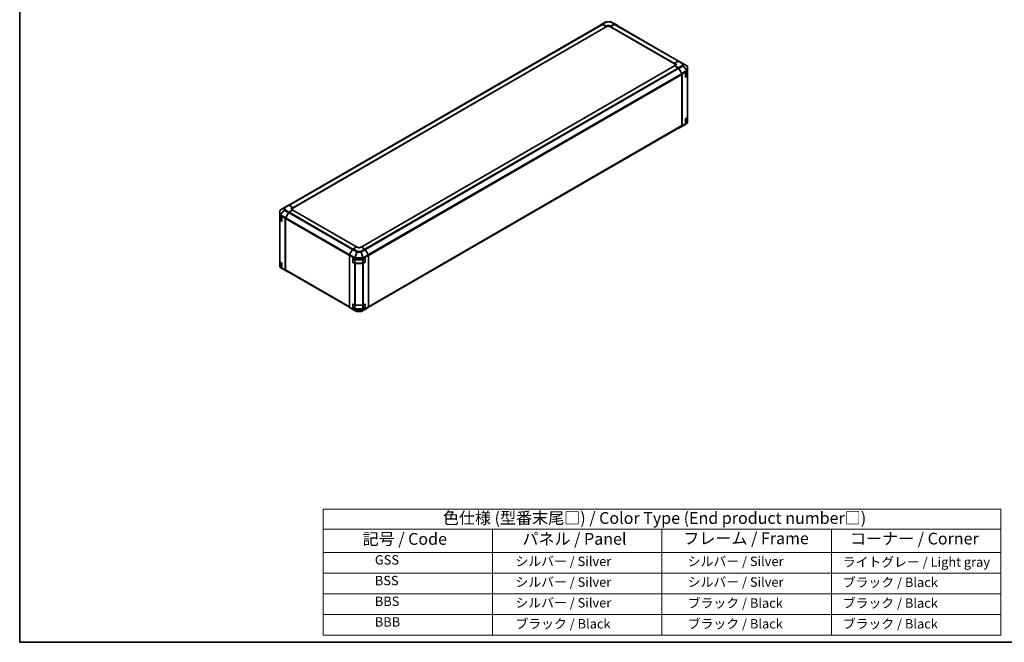
# Model space of a CAD drawing. Units: millimetres. Extents: x 0 to 14136, y -58 to 2311.
# Drawn here: x 0 to 837, y 0 to 529 of the extents above; entities that cross this region are included whole.
import ezdxf

# ---------------------------------------------------------------- set-up
doc = ezdxf.new("R2010")
doc.units = ezdxf.units.MM
for name, color, linetype, lineweight in [('Border (ISO)', 7, 'Continuous', 35), ('Symbol (ISO)', 7, 'Continuous', 18), ('Visible (ISO)', 7, 'Continuous', 35), ('Visible Narrow (ISO)', 7, 'Continuous', 25)]:
    doc.layers.add(name, color=color, linetype=linetype, lineweight=lineweight)
doc.styles.add('Note Text (TK)', font='txt')
doc.styles.add('Note Text (TK2)', font='txt')

# ---------------------------------------------------------------- blocks, each defined once
blk = doc.blocks.new('図面枠 tk図枠')
at = {"layer": 'Border (ISO)'}
for p, q in [((21, 289), (21, 8)), ((21, 8), (412, 8))]:
    blk.add_line(p, q, dxfattribs=at)
blk = doc.blocks.new('テーブル2')
at = {"layer": 'Symbol (ISO)'}
for p, q in [((85.5, 36.28), (229.5, 36.28)), ((85.5, 36.28), (85.5, 32)), ((229.5, 36.28), (229.5, 32)), ((85.5, 32), (229.5, 32)), ((85.5, 32), (85.5, 27.1)), ((121.5, 32), (121.5, 27.1)), ((157.5, 32), (157.5, 27.1)), ((193.5, 32), (193.5, 27.1)), ((229.5, 32), (229.5, 27.1)), ((85.5, 27.1), (229.5, 27.1)), ((85.5, 27.1), (85.5, 9.5)), ((121.5, 27.1), (121.5, 9.5)), ((157.5, 27.1), (157.5, 9.5)), ((193.5, 27.1), (193.5, 9.5)), ((229.5, 27.1), (229.5, 9.5)), ((85.5, 22.7), (229.5, 22.7)), ((85.5, 18.3), (229.5, 18.3)), ((85.5, 13.9), (229.5, 13.9)), ((85.5, 9.5), (229.5, 9.5))]:
    blk.add_line(p, q, dxfattribs=at)
at = {"layer": 'Symbol (ISO)', "color": 7, "attachment_point": 7}
for s, insert, char_height, style in [('色仕様 (型番末尾□) / Color Type (End product number□)', (110.93, 32.37), 2.5, 'Note Text (TK)'), ('記号 / Code', (93.87, 27.93), 2.5, 'Note Text (TK)'), ('パネル / Panel', (127.84, 27.94), 2.5, 'Note Text (TK)'), ('フレーム / Frame', (162.03, 28.06), 2.5, 'Note Text (TK)'), ('コーナー / Corner', (197.45, 28), 2.5, 'Note Text (TK)'), ('                GSS', (86.7, 23.88), 2, 'Note Text (TK2)'), ('      シルバー / Silver', (122.7, 23.57), 2, 'Note Text (TK2)'), ('       シルバー / Silver', (158.7, 23.57), 2, 'Note Text (TK2)'), ('  ライトグレー / Light gray', (194.7, 23.43), 2, 'Note Text (TK2)'), ('                BSS', (86.7, 19.48), 2, 'Note Text (TK2)'), ('      シルバー / Silver', (122.7, 19.17), 2, 'Note Text (TK2)'), ('       シルバー / Silver', (158.7, 19.17), 2, 'Note Text (TK2)'), ('  ブラック / Black', (194.7, 19.11), 2, 'Note Text (TK2)'), ('                BBS', (86.7, 15.08), 2, 'Note Text (TK2)'), ('      シルバー / Silver', (122.7, 14.77), 2, 'Note Text (TK2)'), ('       ブラック / Black', (158.7, 14.71), 2, 'Note Text (TK2)'), ('  ブラック / Black', (194.7, 14.71), 2, 'Note Text (TK2)'), ('                BBB', (86.7, 10.7), 2, 'Note Text (TK2)'), ('      ブラック / Black', (122.7, 10.31), 2, 'Note Text (TK2)'), ('       ブラック / Black', (158.7, 10.31), 2, 'Note Text (TK2)'), ('  ブラック / Black', (194.7, 10.31), 2, 'Note Text (TK2)')]:
    blk.add_mtext(s, dxfattribs=dict(at, insert=insert, char_height=char_height, style=style))

msp = doc.modelspace()

# ---------------------------------------------------------------- linework, layer by layer
at = {"layer": 'Visible (ISO)'}
for p, q in [((228.9095, 371.3847), (495.1049, 525.0727)), ((232.1623, 368.9324), (498.6897, 522.8121)), ((492.5803, 523.7819), (495.0028, 525.2298)), ((495.0071, 525.2324), (498.3103, 527.1394)), ((495.4948, 525.1898), (498.7415, 523.3808)), ((498.5647, 523.3143), (495.6049, 525.0232)), ((498.6377, 522.782), (498.7415, 522.7221)), ((498.7415, 523.3808), (499.8022, 523.9932)), ((498.7415, 522.7221), (498.7415, 523.3808)), ((499.8022, 523.3345), (498.7415, 522.7221)), ((498.7415, 522.9265), (498.7415, 523.0082)), ((498.8002, 527.2734), (502.0964, 527.3066)), ((501.2164, 524.0074), (502.2771, 523.4164)), ((502.2771, 522.7221), (501.2164, 523.3345)), ((502.2771, 523.4164), (505.5193, 525.2883)), ((502.2771, 523.4164), (502.2771, 522.7221)), ((502.2771, 523.0082), (502.2771, 522.9265)), ((502.2771, 522.7221), (502.3809, 522.782)), ((502.3288, 522.8121), (556.7243, 491.4068)), ((505.4136, 525.0232), (502.4538, 523.3143)), ((502.58, 527.1874), (506.0104, 525.3428)), ((505.9136, 525.0727), (560.0738, 493.8033)), ((506.0192, 525.3379), (508.434, 523.9437)), ((556.7761, 489.6462), (290.3902, 335.8483)), ((559.971, 493.7547), (556.7243, 491.9457)), ((556.7243, 491.287), (556.7243, 491.9457)), ((556.7243, 491.9457), (557.7849, 491.3333)), ((556.7243, 491.4914), (556.7243, 491.573)), ((557.7849, 490.6746), (556.7243, 491.287)), ((557.7849, 490.531), (556.7243, 489.94)), ((556.7243, 489.94), (556.7243, 489.6164)), ((556.7243, 489.94), (559.9665, 488.0681)), ((559.8609, 487.925), (556.9011, 489.6339)), ((562.7751, 483.2157), (560.3609, 487.3972)), ((560.4587, 493.7972), (563.7618, 491.8902)), ((560.4664, 487.5404), (562.8812, 483.358)), ((563.7711, 491.8848), (567.1937, 489.8595)), ((567.6844, 485.5404), (567.6844, 488.9989)), ((567.6844, 485.0954), (567.6844, 485.5404)), ((562.9822, 438.941), (562.9822, 482.5187)), ((563.0882, 482.6611), (563.0882, 438.6761)), ((565.8673, 480.2931), (565.8673, 483.1508)), ((565.921, 480.2163), (567.2191, 480.9658)), ((566.041, 483.4588), (567.6844, 484.4413)), ((567.4038, 481.0075), (566.041, 480.1928)), ((567.543, 481.4427), (567.543, 484.3568)), ((567.6844, 485.0954), (567.6844, 484.4413)), ((567.6844, 484.4413), (567.6844, 481.4086)), ((567.6844, 445.891), (567.6844, 481.4086)), ((565.8673, 441.5095), (565.8673, 444.3672)), ((566.041, 444.6752), (567.4038, 445.4899)), ((567.543, 442.6591), (567.543, 445.595)), ((567.6844, 445.891), (567.6844, 442.3918)), ((296.4885, 284.7426), (562.7751, 438.4833)), ((562.8812, 438.2184), (560.4664, 436.8243)), ((567.2022, 440.8903), (562.8898, 438.2236)), ((565.921, 441.4327), (567.2191, 442.1822)), ((567.6844, 442.3918), (566.041, 441.4092)), ((567.6242, 441.3519), (567.4967, 441.169)), ((567.6844, 442.3918), (567.6844, 441.7542)), ((567.6844, 441.7542), (567.6844, 441.5439)), ((225.9967, 370.0289), (221.6705, 367.3537)), ((228.4201, 371.4282), (226.0054, 370.0341)), ((232.1623, 369.5068), (228.92, 371.3787)), ((231.1016, 368.8731), (232.1623, 369.5068)), ((232.1623, 368.8125), (231.1016, 368.2001)), ((232.1623, 369.5068), (232.1623, 368.8125)), ((232.1623, 369.0986), (232.1623, 369.0169)), ((221.2021, 366.5148), (221.2021, 366.5069)), ((221.2021, 366.5069), (221.2021, 362.9256)), ((221.2021, 362.9256), (221.2021, 362.4377)), ((221.2021, 361.8726), (221.2021, 362.4377)), ((221.2021, 358.8457), (221.2021, 361.8726)), ((221.2021, 361.8726), (222.7931, 360.954)), ((221.3435, 361.7909), (221.3435, 358.9682)), ((222.9699, 360.6478), (222.9699, 357.7901)), ((225.7983, 360.0274), (225.7983, 316.3609)), ((225.9044, 360.0442), (225.9044, 316.4665)), ((226.0011, 360.7168), (228.4235, 364.9619)), ((228.5257, 364.9227), (226.1115, 360.7412)), ((228.9155, 365.49), (232.1623, 367.4299)), ((231.9855, 367.1594), (229.0257, 365.4505)), ((232.1623, 367.4299), (231.1016, 368.0423)), ((286.3292, 335.8686), (232.1105, 367.1718)), ((232.1623, 367.1419), (232.1623, 367.4299)), ((221.2021, 358.8457), (221.2021, 323.3281)), ((222.7931, 357.688), (221.495, 358.4375)), ((221.6675, 358.4913), (222.9643, 357.7425)), ((286.6095, 336.0304), (283.3673, 334.1585)), ((287.6701, 335.3967), (286.6095, 336.0304)), ((290.145, 335.9948), (289.0844, 335.3824)), ((293.3917, 334.0549), (290.145, 335.9948)), ((280.2455, 328.7515), (280.2455, 284.7665)), ((282.8673, 333.6308), (280.4526, 329.4484)), ((296.3062, 329.2816), (293.8837, 333.5267)), ((296.509, 328.5923), (296.509, 284.9258)), ((221.2021, 319.823), (221.2021, 323.3281)), ((222.7931, 318.9044), (221.2021, 319.823)), ((221.2021, 319.2579), (221.2021, 319.823)), ((221.2021, 319.2579), (221.2021, 319.2536)), ((221.3435, 323.0321), (221.3435, 320.1846)), ((221.495, 322.9199), (222.7931, 322.1704)), ((221.6675, 319.7077), (222.9643, 318.959)), ((225.1155, 316.3678), (221.6929, 318.393)), ((222.9699, 321.8642), (222.9699, 319.0065)), ((283.1233, 323.1175), (283.1233, 325.9752)), ((283.2068, 326.0692), (283.2068, 323.0481)), ((283.2818, 322.9182), (284.5799, 322.1688)), ((283.3032, 326.0791), (285.005, 325.1302)), ((284.7144, 322.0263), (283.3032, 322.8131)), ((285.005, 325.7843), (285.005, 325.1302)), ((285.005, 325.1302), (291.9128, 325.1302)), ((285.2559, 322.005), (291.4986, 322.005)), ((291.4986, 321.8642), (285.4091, 321.8642)), ((291.9128, 325.1302), (293.5038, 326.0488)), ((291.9128, 325.1302), (291.9128, 325.6953)), ((292.1746, 322.1688), (293.4727, 322.9182)), ((293.5038, 322.7828), (292.2057, 322.0333)), ((293.5477, 326.0677), (293.5477, 323.0481)), ((293.6806, 325.9467), (293.6806, 323.089)), ((225.1247, 316.3624), (228.4279, 314.4553)), ((228.4235, 314.4578), (226.0011, 315.9057)), ((226.1115, 316.0088), (280.2456, 284.7544)), ((283.1233, 284.3339), (283.1233, 287.1916)), ((283.2068, 287.2856), (283.2068, 284.2646)), ((283.3032, 287.2955), (284.7144, 286.5087)), ((285.4091, 286.3466), (291.4986, 286.3466)), ((292.2057, 286.5157), (293.5038, 287.2652)), ((293.5477, 287.2841), (293.5477, 284.2646)), ((293.6806, 287.1631), (293.6806, 284.3054)), ((280.4526, 284.3088), (282.8673, 282.9147)), ((282.8761, 282.9098), (286.3065, 281.0651)), ((283.2818, 284.1347), (284.5799, 283.3852)), ((285.005, 283.0806), (283.3032, 284.0295)), ((291.9128, 283.0806), (285.005, 283.0806)), ((285.005, 283.0806), (285.005, 282.4431)), ((285.2559, 283.2214), (291.4986, 283.2214)), ((286.7902, 280.9459), (290.0863, 280.9791)), ((290.5762, 281.1131), (293.8794, 283.0202)), ((293.5038, 283.9992), (291.9128, 283.0806)), ((291.9128, 282.5155), (291.9128, 283.0806)), ((292.1746, 283.3852), (293.4727, 284.1347)), ((293.8837, 283.0227), (296.3062, 284.4706))]:
    msp.add_line(p, q, dxfattribs=at)
for centre, radius, start, end in [((498.8103, 526.2734), 1, 90.5773894, 120), ((502.1064, 526.3066), 1, 61.7316992, 90.5773894), ((563.2618, 491.0241), 1, 59.3860662, 60), ((566.6844, 488.9989), 1, 0, 59.3860662), ((565.846, 480.3462), 0.15, 288.1292541, 300), ((565.846, 441.5626), 0.15, 288.1292541, 300), ((566.6763, 441.7408), 1, 301.7316992, 325.1287079), ((222.2021, 319.2536), 1, 180, 239.3860662), ((283.3568, 326.0692), 0.15, 168.1292541, 180), ((283.3568, 323.0481), 0.15, 180, 240), ((293.3977, 323.0481), 0.15, 300, 0), ((225.6247, 317.2284), 1, 239.3860662, 240), ((283.3568, 287.2856), 0.15, 168.1292541, 180), ((283.3568, 284.2646), 0.15, 180, 240), ((286.7801, 281.9459), 1, 241.7316992, 270.5773894), ((290.0762, 281.9791), 1, 270.5773894, 300), ((293.3977, 284.2646), 0.15, 300, 0)]:
    msp.add_arc(centre, radius, start, end, dxfattribs=at)
for centre, major_axis, ratio, start_param, end_param in [((493.0847, 522.9185), (-0.5, 0.866), 0.57735027, 0.00872665, 0.54430201), ((495.5071, 524.3663), (-0.5, 0.866), 0.57735027, 5.51524044, 6.29191195), ((495.6049, 524.2067), (-0.5, 0.866), 0.57735027, 5.49778714, 6.28318531), ((498.5647, 523.1102), (-0.125, 0.2165), 0.57735027, 3.92699082, 5.49778714), ((498.5647, 523.0286), (0.125, -0.2165), 0.57735027, 0, 0.78539816), ((500.5093, 523.5992), (1, 0.0149), 0.56718765, 0.77697088, 2.34776721), ((500.5093, 522.9262), (-1, 0), 0.57735027, 3.92699082, 5.49778714), ((502.4538, 523.1102), (-0.125, -0.2165), 0.57735027, 3.92699082, 5.49778714), ((502.4538, 523.0286), (-0.125, -0.2165), 0.57735027, 5.49778714, 6.28318531), ((505.4136, 524.2067), (0.5, 0.866), 0.57735027, 0, 0.78539816), ((505.5191, 524.4716), (0.5002, 0.8663), 0.57717444, 0, 0.78524587), ((507.9338, 523.0774), (0.5002, 0.8663), 0.57717444, 5.51284541, 6.28318531), ((559.9587, 492.9312), (0.5, 0.866), 0.57735027, 0, 0.76794487), ((556.9011, 489.4297), (-0.125, 0.2165), 0.57735027, 5.49778714, 6.28318531), ((557.0778, 490.9393), (1, -0.0149), 0.56718765, 5.50621443, 7.07701075), ((557.0778, 490.2663), (-1, 0), 0.57735027, 3.7612444, 3.92699082), ((559.8609, 487.1085), (-0.5, 0.866), 0.57735027, 4.71238898, 5.49778714), ((559.9663, 487.2516), (0.5, -0.866), 0.57752615, 1.57079633, 2.3560422), ((566.6844, 485.5538), (0.9633, -0.5561), 0.48280137, 0.51370543, 1.27111987), ((562.2751, 482.927), (-0.5, 0.866), 0.57735027, 3.92699082, 4.71238898), ((562.381, 483.0692), (0.5, -0.866), 0.57752615, 0.78555046, 1.57079633), ((566.041, 483.2546), (-0.1218, -0.2184), 0.56718765, 3.91856353, 5.48935986), ((566.041, 480.3969), (-0.1218, -0.2184), 0.56718765, 5.48935986, 7.06015619), ((566.6844, 481.4086), (1, 0), 0.57735027, 5.51524044, 6.28318531), ((566.6844, 483.9205), (0.8709, 1.509), 0.32564452, 5.76950406, 6.01136445), ((566.041, 444.4711), (-0.1218, -0.2184), 0.56718765, 3.91856353, 5.48935986), ((566.6844, 445.891), (1, 0), 0.57735027, 5.51524044, 6.28318531), ((559.9663, 437.6906), (0.5002, -0.8663), 0.57717444, 5.51284541, 6.28318531), ((562.2751, 439.3493), (0.5, -0.866), 0.57735027, 0, 0.78539816), ((562.381, 439.0847), (0.5002, -0.8663), 0.57717444, 0, 0.78524587), ((566.041, 441.6133), (-0.1218, -0.2184), 0.56718765, 5.48935986, 7.06015619), ((566.6844, 441.7525), (0.9848, -0.3093), 0.56131116, 6.10869034, 6.45768027), ((226.5055, 369.1678), (-0.5002, 0.8663), 0.57717444, 0, 0.01744798), ((228.9203, 370.562), (-0.5002, 0.8663), 0.57717444, 5.49793944, 6.28318531), ((231.8087, 368.4648), (-1, -0.0154), 0.58733688, 5.4887505, 7.05954683), ((222.2021, 366.5357), (-0.8636, -0.5163), 0.97631743, 5.51297103, 5.75483142), ((222.2021, 361.2728), (-0.8654, 1.5121), 0.33138976, 0.25936881, 0.52487126), ((222.2021, 366.5067), (-0.8753, 0.4878), 0.99141636, 5.78873962, 6.54615405), ((222.2021, 362.9202), (-0.9664, -0.558), 0.46066613, 4.98106349, 5.757735), ((222.7931, 360.7499), (-0.125, 0.2165), 0.57735027, 3.92699082, 5.49778714), ((226.5054, 360.4357), (0.5, 0.866), 0.57735027, 1.57952297, 2.35619449), ((226.6115, 360.4525), (-0.5, -0.866), 0.57735027, 4.71238898, 5.49778714), ((228.9279, 364.6807), (0.5, 0.866), 0.57735027, 0.80285146, 1.57952297), ((229.0257, 364.634), (-0.5, -0.866), 0.57735027, 3.92699082, 4.71238898), ((231.8087, 367.7919), (-1, 0), 0.57735027, 5.49778714, 5.67589941), ((231.9855, 366.9553), (0.125, 0.2165), 0.57735027, 0, 0.78539816), ((222.2021, 358.8457), (-1, 0), 0.57735027, 0, 0.78539816), ((222.7931, 357.8921), (0.125, -0.2165), 0.57735027, 5.49778714, 7.06858347), ((288.3773, 335.8049), (-1, 0.0154), 0.58733688, 0.7944348, 2.36523113), ((280.9527, 329.1596), (-0.5, -0.866), 0.57752615, 4.71238898, 5.49763485), ((283.3675, 333.342), (-0.5, -0.866), 0.57752615, 3.92714311, 4.71238898), ((285.4091, 326.5868), (-0.0085, -1.1141), 0.44873415, 4.49097807, 5.2483925), ((291.4986, 326.516), (-0.0042, -1.1169), 0.4658141, 1.05032156, 1.82699308), ((293.3794, 333.2456), (-0.5, 0.866), 0.57735027, 4.70366233, 5.48033385), ((295.8019, 329.0005), (-0.5, 0.866), 0.57735027, 3.92699082, 4.70366233), ((222.2021, 323.3281), (-1, 0), 0.57735027, 0, 0.78539816), ((222.2021, 319.268), (0.5011, 0.8756), 0.98834761, 2.09566758, 2.36117003), ((222.2021, 319.2537), (0.5016, -0.8688), 0.99573774, 4.45244112, 5.22911264), ((222.7931, 321.9663), (-0.125, 0.2165), 0.57735027, 3.92699082, 5.49778714), ((222.7931, 319.1086), (0.125, -0.2165), 0.57735027, 5.49778714, 7.06858347), ((283.3032, 325.8749), (0.1283, -0.2146), 0.58733688, 2.34715785, 3.91795418), ((283.3032, 323.0172), (0.1283, -0.2146), 0.58733688, 3.91795418, 5.4887505), ((285.4091, 322.4416), (-1, 0), 0.57735027, 0.80285146, 1.57079633), ((283.9695, 325.7846), (1.0355, -0.004), 0.95458235, 0.00371823, 0.24557862), ((291.4986, 322.4416), (-1, 0), 0.57735027, 1.57079633, 2.35619449), ((292.9128, 325.6851), (-0.5011, 0.8756), 0.98834761, 0.78042263, 1.04592507), ((293.5038, 325.8446), (0.125, 0.2165), 0.57735027, 5.49778714, 7.06858347), ((293.5038, 322.9869), (0.125, 0.2165), 0.57735027, 3.92699082, 5.49778714), ((226.5054, 316.7692), (-0.5, -0.866), 0.57735027, 5.49778714, 6.27445866), ((226.6115, 316.8748), (-0.5, -0.866), 0.57735027, 5.49778714, 6.28318531), ((228.9279, 315.3213), (-0.5, -0.866), 0.57735027, 6.27445866, 6.90497801), ((280.9527, 285.1751), (-0.5002, -0.8663), 0.57717444, 5.49793944, 6.28318531), ((283.3032, 287.0913), (0.1283, -0.2146), 0.58733688, 2.34715785, 3.91795418), ((285.4091, 286.924), (1, 0), 0.57735027, 3.94444411, 4.71238898), ((291.4986, 286.924), (1, 0), 0.57735027, 4.71238898, 5.49778714), ((293.5038, 287.0611), (0.125, 0.2165), 0.57735027, 5.49778714, 7.06858347), ((295.8019, 285.334), (0.5, -0.866), 0.57735027, 0.00872665, 0.78539816), ((283.3675, 283.781), (-0.5002, -0.8663), 0.57717444, 0, 0.01744798), ((283.3032, 284.2336), (0.1283, -0.2146), 0.58733688, 3.91795418, 5.4887505), ((286.4446, 283.0453), (-1.352, -0.9098), 0.54337743, 5.93263197, 6.19394452), ((285.4091, 282.7855), (0.1283, -0.997), 0.49948888, 5.2687576, 6.04798524), ((292.9128, 283.6804), (-0.8654, -1.5121), 0.33138976, 5.75831405, 6.02381649), ((291.4986, 282.8495), (0.5033, -0.8641), 0.15256729, 0.0081476, 0.78481912), ((293.5038, 284.2033), (0.125, 0.2165), 0.57735027, 3.92699082, 5.49778714), ((293.3794, 283.8862), (0.5, -0.866), 0.57735027, 0, 0.00872665)]:
    msp.add_ellipse(centre, major_axis=major_axis, ratio=ratio, start_param=start_param, end_param=end_param, dxfattribs=at)
for points, knots in [([(567.2253, 485.8339), (567.2218, 485.8367), (567.2179, 485.8395), (567.2119, 485.8429), (567.2091, 485.8441), (567.2064, 485.8448)], [-0.00632850269, -0.00632850269, -0.00632850269, -0.00632850269, -0.00368495029, -0.00368495029, -0.00186790301, -0.00186790301, -0.00186790301, -0.00186790301]), ([(567.2191, 480.9658), (567.2564, 480.9873), (567.2915, 481.011), (567.3565, 481.0626), (567.3863, 481.0905), (567.4394, 481.1507), (567.4628, 481.1831), (567.5015, 481.2519), (567.5168, 481.2883), (567.5376, 481.3641), (567.543, 481.4034), (567.543, 481.4427)], [0, 0, 0, 0, 0.157079633, 0.157079633, 0.314159265, 0.314159265, 0.471238898, 0.471238898, 0.628318531, 0.628318531, 0.785398163, 0.785398163, 0.785398163, 0.785398163]), ([(567.2191, 442.1822), (567.2564, 442.2037), (567.2915, 442.2274), (567.3565, 442.279), (567.3863, 442.3069), (567.4394, 442.3672), (567.4628, 442.3995), (567.5015, 442.4683), (567.5168, 442.5048), (567.5376, 442.5805), (567.543, 442.6198), (567.543, 442.6591)], [0, 0, 0, 0, 0.157079633, 0.157079633, 0.314159265, 0.314159265, 0.471238898, 0.471238898, 0.628318531, 0.628318531, 0.785398163, 0.785398163, 0.785398163, 0.785398163]), ([(221.6612, 367.3479), (221.6647, 367.3501), (221.6687, 367.3526), (221.6747, 367.3563), (221.6774, 367.358), (221.6801, 367.3596)], [-0.00632850269, -0.00632850269, -0.00632850269, -0.00632850269, -0.00368495029, -0.00368495029, -0.00186790301, -0.00186790301, -0.00186790301, -0.00186790301]), ([(221.3435, 358.9682), (221.3435, 358.9289), (221.3489, 358.8896), (221.3697, 358.8139), (221.3851, 358.7774), (221.4238, 358.7086), (221.4471, 358.6763), (221.5003, 358.616), (221.5301, 358.5881), (221.595, 358.5365), (221.6301, 358.5128), (221.6675, 358.4913)], [0.785398163, 0.785398163, 0.785398163, 0.785398163, 0.942477796, 0.942477796, 1.099557429, 1.099557429, 1.256637061, 1.256637061, 1.413716694, 1.413716694, 1.570796327, 1.570796327, 1.570796327, 1.570796327]), ([(284.9232, 326.8351), (284.9237, 326.8397), (284.924, 326.8446), (284.9236, 326.8516), (284.9233, 326.8547), (284.9224, 326.8573)], [-0.00632850269, -0.00632850269, -0.00632850269, -0.00632850269, -0.00368495029, -0.00368495029, -0.00186790301, -0.00186790301, -0.00186790301, -0.00186790301]), ([(221.3435, 320.1846), (221.3435, 320.1453), (221.3489, 320.106), (221.3697, 320.0303), (221.3851, 319.9938), (221.4238, 319.925), (221.4471, 319.8927), (221.5003, 319.8324), (221.5301, 319.8045), (221.595, 319.7529), (221.6301, 319.7293), (221.6675, 319.7077)], [0.785398163, 0.785398163, 0.785398163, 0.785398163, 0.942477796, 0.942477796, 1.099557429, 1.099557429, 1.256637061, 1.256637061, 1.413716694, 1.413716694, 1.570796327, 1.570796327, 1.570796327, 1.570796327]), ([(284.5799, 322.1688), (284.6173, 322.1472), (284.6569, 322.1277), (284.7397, 322.093), (284.783, 322.0777), (284.8724, 322.0514), (284.9185, 322.0404), (285.0127, 322.0227), (285.0608, 322.0161), (285.1579, 322.0072), (285.2069, 322.005), (285.2559, 322.005)], [0, 0, 0, 0, 0.157079633, 0.157079633, 0.314159265, 0.314159265, 0.471238898, 0.471238898, 0.628318531, 0.628318531, 0.785398163, 0.785398163, 0.785398163, 0.785398163]), ([(291.4986, 322.005), (291.5476, 322.005), (291.5967, 322.0072), (291.6938, 322.0161), (291.7418, 322.0227), (291.836, 322.0404), (291.8821, 322.0514), (291.9715, 322.0777), (292.0148, 322.093), (292.0977, 322.1277), (292.1373, 322.1472), (292.1746, 322.1688)], [0.785398163, 0.785398163, 0.785398163, 0.785398163, 0.942477796, 0.942477796, 1.099557429, 1.099557429, 1.256637061, 1.256637061, 1.413716694, 1.413716694, 1.570796327, 1.570796327, 1.570796327, 1.570796327]), ([(284.5799, 283.3852), (284.6173, 283.3636), (284.6569, 283.3441), (284.7397, 283.3094), (284.783, 283.2941), (284.8724, 283.2678), (284.9185, 283.2568), (285.0127, 283.2391), (285.0608, 283.2325), (285.1579, 283.2236), (285.2069, 283.2214), (285.2559, 283.2214)], [0, 0, 0, 0, 0.157079633, 0.157079633, 0.314159265, 0.314159265, 0.471238898, 0.471238898, 0.628318531, 0.628318531, 0.785398163, 0.785398163, 0.785398163, 0.785398163]), ([(291.4986, 283.2214), (291.5476, 283.2214), (291.5967, 283.2236), (291.6938, 283.2325), (291.7418, 283.2391), (291.836, 283.2568), (291.8821, 283.2678), (291.9715, 283.2941), (292.0148, 283.3094), (292.0977, 283.3441), (292.1373, 283.3636), (292.1746, 283.3852)], [0.785398163, 0.785398163, 0.785398163, 0.785398163, 0.942477796, 0.942477796, 1.099557429, 1.099557429, 1.256637061, 1.256637061, 1.413716694, 1.413716694, 1.570796327, 1.570796327, 1.570796327, 1.570796327])]:
    msp.add_open_spline(points, degree=3, knots=knots, dxfattribs=at)
at = {"layer": 'Visible Narrow (ISO)'}
for p, q in [((229.2025, 371.2156), (495.6049, 525.0232)), ((232.1623, 369.5068), (498.5647, 523.3143)), ((232.1623, 369.0986), (498.7415, 523.0082)), ((232.1623, 369.0169), (498.7415, 522.9265)), ((495.4948, 525.1898), (498.798, 527.0969)), ((498.798, 527.0969), (502.0941, 527.1301)), ((499.8022, 523.3345), (499.8022, 523.9932)), ((501.2164, 523.3345), (501.2164, 524.0074)), ((502.0941, 527.1301), (505.5193, 525.2883)), ((502.2771, 523.0082), (556.7243, 491.573)), ((502.2771, 522.9265), (556.7243, 491.4914)), ((502.4538, 523.3143), (556.7557, 491.9632)), ((505.4136, 525.0232), (559.7681, 493.6416)), ((556.9011, 489.6339), (290.4622, 335.8053)), ((559.8609, 487.925), (293.3712, 334.0672)), ((560.3609, 487.3972), (293.8752, 333.5416)), ((557.7849, 490.6746), (557.7849, 491.3333)), ((563.2742, 489.9778), (559.9665, 488.0681)), ((559.971, 493.7547), (563.2742, 491.8476)), ((560.4664, 487.5404), (563.7791, 489.453)), ((567.1936, 485.8477), (562.8812, 483.358)), ((563.2742, 491.8476), (563.2742, 489.9778)), ((563.7791, 489.453), (567.1936, 485.8477)), ((563.9733, 489.7331), (563.9733, 491.6029)), ((563.9733, 491.6029), (567.3959, 489.5776)), ((567.3959, 486.1192), (563.9733, 489.7331)), ((567.3959, 489.5776), (567.3959, 486.1192)), ((562.7751, 483.2157), (296.2684, 329.348)), ((296.506, 328.6687), (562.9822, 482.5187)), ((563.0882, 482.6611), (567.6553, 485.298)), ((565.952, 483.306), (567.2501, 484.0555)), ((565.952, 480.285), (565.952, 483.306)), ((567.2501, 481.0344), (565.952, 480.285)), ((566.041, 480.1928), (565.9606, 480.2392)), ((567.2501, 484.0555), (567.2501, 481.0344)), ((567.4038, 481.0075), (567.4038, 445.4899)), ((565.952, 444.5224), (567.2501, 445.2719)), ((565.952, 441.5014), (565.952, 444.5224)), ((567.2501, 445.2719), (567.2501, 442.2508)), ((562.9822, 438.941), (296.509, 285.0927)), ((567.3956, 441.3397), (563.0882, 438.6761)), ((567.2501, 442.2508), (565.952, 441.5014)), ((566.041, 441.4092), (565.9606, 441.4556)), ((567.6844, 441.7542), (567.3956, 441.3397)), ((221.4907, 367.0756), (224.9133, 369.0928)), ((221.693, 367.3674), (226.0054, 370.0341)), ((225.1074, 369.3798), (221.693, 367.3674)), ((224.9133, 369.0928), (224.9133, 367.1566)), ((228.4201, 371.4282), (225.1074, 369.3798)), ((225.6124, 369.3333), (228.92, 371.3787)), ((225.6124, 367.3971), (225.6124, 369.3333)), ((231.1016, 368.2001), (231.1016, 368.8731)), ((221.2371, 362.6608), (225.7983, 360.0274)), ((224.9133, 367.1566), (221.4907, 363.4943)), ((221.4907, 363.4943), (221.4907, 367.0756)), ((221.6364, 361.581), (222.8992, 360.8519)), ((221.6364, 358.5599), (221.6364, 361.581)), ((221.6978, 363.2067), (225.1204, 366.8689)), ((221.6978, 363.2013), (221.6978, 363.2067)), ((226.0011, 360.7168), (221.6978, 363.2013)), ((222.9345, 360.7907), (222.9345, 357.8105)), ((225.1204, 366.8689), (228.4235, 364.9619)), ((228.9155, 365.49), (225.6124, 367.3971)), ((225.9044, 360.0442), (280.2455, 328.6704)), ((280.4187, 329.3869), (226.1115, 360.7412)), ((282.8317, 333.5691), (228.5257, 364.9227)), ((283.2994, 334.1156), (229.0257, 365.4505)), ((286.2559, 335.8263), (231.9855, 367.1594)), ((221.495, 322.9199), (221.495, 358.4375)), ((222.9345, 357.8105), (221.6364, 358.5599)), ((222.9259, 357.7647), (222.7931, 357.688)), ((280.2455, 328.7515), (284.9749, 326.021)), ((284.9182, 326.8702), (280.4526, 329.4484)), ((282.8673, 333.6308), (286.2977, 331.6503)), ((286.7924, 332.181), (283.3673, 334.1585)), ((286.2977, 331.6503), (284.9182, 326.8702)), ((285.4059, 326.7432), (286.7888, 331.5347)), ((291.5026, 326.6817), (285.4059, 326.7432)), ((286.7888, 331.5347), (290.0849, 331.5015)), ((290.0886, 332.1478), (286.7924, 332.181)), ((290.0849, 331.5015), (291.5026, 326.6817)), ((293.3917, 334.0549), (290.0886, 332.1478)), ((290.5806, 331.6197), (293.8837, 333.5267)), ((291.9983, 326.7999), (290.5806, 331.6197)), ((291.9478, 325.9589), (296.509, 328.5923)), ((292.0029, 326.7971), (291.9983, 326.7999)), ((296.3062, 329.2816), (292.0029, 326.7971)), ((225.7983, 316.3609), (221.2371, 318.9943)), ((221.6364, 322.7974), (222.8992, 322.0684)), ((221.6364, 319.7764), (221.6364, 322.7974)), ((222.9345, 319.0269), (221.6364, 319.7764)), ((221.6978, 318.3902), (226.0011, 315.9057)), ((221.6978, 318.3902), (221.6978, 318.3902)), ((225.1204, 316.3649), (221.6978, 318.3902)), ((222.9259, 318.9811), (222.7931, 318.9044)), ((222.9345, 322.0071), (222.9345, 319.0269)), ((283.1233, 325.9752), (283.2068, 326.0234)), ((283.2068, 323.1657), (283.1233, 323.1175)), ((283.2507, 326.0079), (284.5488, 325.2585)), ((283.2507, 322.9869), (283.2507, 326.0079)), ((284.5488, 322.2375), (283.2507, 322.9869)), ((283.3032, 322.8131), (283.3836, 322.8595)), ((284.5488, 325.2585), (284.5488, 322.2375)), ((284.7144, 322.0263), (284.7144, 286.5087)), ((285.005, 325.7843), (285.3973, 326.0028)), ((285.2559, 325.0894), (285.2559, 325.1302)), ((285.2559, 325.0894), (291.4986, 325.0894)), ((285.2559, 322.0684), (285.2559, 325.0894)), ((285.2559, 322.005), (285.2559, 322.0684)), ((291.4986, 322.0684), (285.2559, 322.0684)), ((285.3973, 326.0028), (291.4939, 325.9414)), ((285.4091, 286.3466), (285.4091, 321.8642)), ((291.4939, 325.9414), (291.9128, 325.6953)), ((291.4986, 325.0894), (291.4986, 325.1302)), ((291.4986, 325.0894), (291.4986, 322.0684)), ((291.4986, 322.005), (291.4986, 322.0684)), ((291.4986, 321.8642), (291.4986, 286.3466)), ((292.2057, 325.2585), (293.5038, 326.0079)), ((292.2057, 322.2375), (292.2057, 325.2585)), ((293.5038, 322.9869), (292.2057, 322.2375)), ((292.2057, 286.5157), (292.2057, 322.0333)), ((293.3709, 322.8595), (293.5038, 322.7828)), ((293.5038, 326.0079), (293.5038, 322.9869)), ((293.5477, 326.0234), (293.6806, 325.9467)), ((293.6806, 323.089), (293.5477, 323.1657)), ((228.4235, 314.4578), (225.1204, 316.3649)), ((280.2455, 285.0927), (225.9044, 316.4665)), ((284.7059, 282.368), (280.2455, 284.7665)), ((283.1233, 287.1916), (283.2068, 287.2398)), ((283.2507, 287.2244), (284.5488, 286.4749)), ((283.2507, 284.2033), (283.2507, 287.2244)), ((284.5488, 286.4749), (284.5488, 283.4539)), ((285.2559, 286.3058), (285.2559, 286.3534)), ((285.2559, 286.3058), (291.4986, 286.3058)), ((285.2559, 283.2848), (285.2559, 286.3058)), ((291.4986, 286.3058), (291.4986, 286.3466)), ((291.4986, 286.3058), (291.4986, 283.2848)), ((296.509, 284.9258), (291.9478, 282.2924)), ((292.2057, 286.4749), (293.5038, 287.2244)), ((292.2057, 283.4539), (292.2057, 286.4749)), ((293.5038, 287.2244), (293.5038, 284.2033)), ((293.5477, 287.2398), (293.6806, 287.1631)), ((280.4526, 284.3088), (284.9182, 281.9075)), ((286.2977, 281.07), (282.8673, 282.9147)), ((283.2068, 284.3821), (283.1233, 284.3339)), ((284.5488, 283.4539), (283.2507, 284.2033)), ((283.3032, 284.0295), (283.3836, 284.0759)), ((285.005, 282.4431), (284.7059, 282.368)), ((284.9182, 281.9075), (286.2977, 281.07)), ((291.4939, 282.2695), (285.0539, 282.2046)), ((285.2559, 283.2214), (285.2559, 283.2848)), ((291.4986, 283.2848), (285.2559, 283.2848)), ((285.4093, 281.7989), (285.4177, 281.801)), ((286.7888, 280.9614), (285.4093, 281.7989)), ((285.4177, 281.801), (291.5026, 281.8623)), ((290.0849, 280.9946), (286.7888, 280.9614)), ((291.5026, 281.8623), (290.0849, 280.9946)), ((293.8837, 283.0227), (290.5806, 281.1156)), ((290.5806, 281.1156), (291.9983, 281.9833)), ((291.9128, 282.5155), (291.4939, 282.2695)), ((291.4986, 283.2214), (291.4986, 283.2848)), ((291.9983, 281.9833), (292.0029, 281.9861)), ((292.0029, 281.9861), (296.3062, 284.4706)), ((293.5038, 284.2033), (292.2057, 283.4539)), ((293.3709, 284.0759), (293.5038, 283.9992)), ((293.6806, 284.3054), (293.5477, 284.3821))]:
    msp.add_line(p, q, dxfattribs=at)
for centre, major_axis, ratio, start_param, end_param in [((498.8103, 526.2734), (-0.5, 0.866), 0.57735027, 5.51524044, 6.28318531), ((498.8103, 526.2734), (-0.0101, 0.9999), 0.00712546, 0, 0.60310278), ((502.1064, 526.3066), (-0.0101, 0.9999), 0.00712546, 0, 0.60310278), ((502.1064, 526.3066), (0.4736, 0.8807), 0.57717444, 0, 0.76779789), ((563.2618, 491.0241), (0.5, 0.866), 0.57735027, 0, 0.76794487), ((563.2618, 491.0241), (-1, 0), 0.82355985, 3.9208203, 4.70004795), ((563.2618, 489.1543), (1, 0), 0.82355985, 0.77922765, 1.5584553), ((563.2618, 489.1543), (-0.5, 0.866), 0.59732368, 4.71238898, 5.49763485), ((563.2618, 491.0241), (0.5093, 0.8606), 0.62311586, 5.74841204, 6.28318531), ((563.2618, 489.1543), (0.7261, 0.6876), 0.17060601, 5.33229498, 5.86670952), ((566.6763, 485.5491), (1.5213, -0.2214), 0.25274461, 1.25184397, 1.26084333), ((566.6844, 488.9989), (0.5093, 0.8606), 0.62311586, 5.74841204, 6.28318531), ((566.6844, 485.5404), (-0.7261, -0.6876), 0.17060601, 2.19970168, 2.72511687), ((566.6844, 485.5404), (1, 0), 0.34898325, 0, 0.99927484), ((566.6844, 488.9989), (1, 0), 0.82355985, 0, 0.77922765), ((566.6844, 485.5404), (1, 0), 0.82355985, 0, 0.77922765), ((565.846, 480.3462), (-0.15, 0), 0.57735027, 1.729717, 2.35619449), ((565.846, 483.3673), (0.15, 0), 0.57735027, 5.07007722, 5.49778714), ((565.846, 480.3462), (0.075, -0.1299), 0.57735027, 0, 0.78539816), ((565.846, 483.3673), (-0.075, 0.1299), 0.57735027, 3.92699082, 4.36236255), ((567.1441, 484.1167), (0.075, -0.1299), 0.57735027, 0.78539816, 1.58846474), ((567.1441, 481.0957), (0.075, -0.1299), 0.57735027, 0, 0.78539816), ((566.543, 484.4637), (1, 0), 0.57735027, 5.49778714, 6.07382373), ((566.543, 481.4427), (1, 0), 0.57735027, 5.49778714, 6.28318531), ((565.846, 444.5837), (0.15, 0), 0.57735027, 5.07007722, 5.49778714), ((565.846, 444.5837), (-0.075, 0.1299), 0.57735027, 3.92699082, 4.36236255), ((567.1441, 445.3331), (0.075, -0.1299), 0.57735027, 0.78539816, 1.58846474), ((566.543, 445.6801), (1, 0), 0.57735027, 5.49778714, 6.11087884), ((565.846, 441.5626), (-0.15, 0), 0.57735027, 1.729717, 2.35619449), ((565.846, 441.5626), (0.075, -0.1299), 0.57735027, 0, 0.78539816), ((566.6763, 441.7408), (0.5259, -0.8505), 0.57717444, 0, 0.76779789), ((567.1441, 442.3121), (0.075, -0.1299), 0.57735027, 0, 0.78539816), ((566.543, 442.6591), (1, 0), 0.57735027, 5.49778714, 6.28318531), ((566.6763, 441.7408), (0.8204, -0.5717), 0.14347132, 0, 0.61030248), ((225.6247, 368.5241), (-0.5077, 0.8615), 0.61763335, 0.01811704, 0.55253158), ((225.6247, 368.5241), (-1, 0), 0.80930894, 4.72473001, 5.50395766), ((225.6247, 368.5241), (-0.5259, 0.8505), 0.57717444, 5.48049146, 6.26573733), ((222.2021, 366.5069), (-1, 0), 0.99986141, 5.28391047, 6.28318531), ((222.2021, 366.5069), (-1, 0), 0.80930894, 5.50395766, 6.28318531), ((222.2021, 362.9256), (-1, 0), 0.80930894, 5.50395766, 6.28318531), ((222.2021, 362.9256), (-1, 0), 0.3255424, 5.24101135, 6.28318531), ((222.3435, 361.9892), (1, 0), 0.57735027, 3.60943039, 3.92699082), ((222.2021, 366.5069), (-0.5077, 0.8615), 0.61763335, 0.02711639, 0.55253158), ((222.2021, 362.9256), (-0.7306, 0.6828), 0.16781559, 0.43202418, 0.97590756), ((221.7425, 361.6422), (-0.075, -0.1299), 0.57735027, 5.20327166, 5.49778714), ((222.2103, 366.5117), (-1.4319, -0.8646), 0.59778442, 4.71272351, 4.72172287), ((225.6247, 366.5878), (1, 0), 0.80930894, 1.58313735, 2.362365), ((225.6247, 366.5878), (0.7306, -0.6828), 0.16781559, 3.57361684, 4.11750022), ((225.6247, 366.5878), (-0.5, -0.866), 0.57735027, 3.94444411, 4.72111563), ((222.3435, 358.9682), (-1, 0), 0.57735027, 0, 0.78539816), ((221.7425, 358.6212), (-0.075, -0.1299), 0.57735027, 5.49778714, 6.28318531), ((223.0406, 357.8717), (-0.075, -0.1299), 0.57735027, 5.49778714, 6.26635415), ((223.0406, 357.8717), (-0.15, 0), 0.57735027, 0.78539816, 1.07991365), ((285.4006, 326.5916), (0.5819, -1.4439), 0.22984451, 4.42674938, 4.43574873), ((285.3973, 326.5802), (-0.9608, 0.2773), 0.15909607, 4.74925364, 5.27466883), ((285.3973, 326.5802), (0.4867, -0.8735), 0.32543908, 4.24173572, 5.24101056), ((285.3973, 326.5802), (0.0101, 0.9999), 0.00712546, 4.09694517, 4.87617282), ((286.7801, 331.3718), (0.5, 0.866), 0.55702521, 0.78555046, 1.57079633), ((286.7801, 331.3718), (0.9608, -0.2773), 0.15909607, 1.60766099, 2.14207553), ((286.7801, 331.3718), (-0.0101, -0.9999), 0.00712546, 1.73458017, 2.51380782), ((290.0762, 331.3385), (0.0101, 0.9999), 0.00712546, 4.87617282, 5.65540047), ((290.0762, 331.3385), (0.9594, 0.2822), 0.15413031, 0.97257712, 1.5164605), ((290.0762, 331.3385), (0.5, -0.866), 0.57735027, 1.56206968, 2.3387412), ((291.4939, 326.5188), (0.5066, 0.8622), 0.33721178, 4.19133517, 5.23350913), ((291.4939, 326.5188), (0.0101, 0.9999), 0.00712546, 4.09694517, 4.87617282), ((291.4939, 326.5188), (-0.9594, -0.2822), 0.15413031, 4.11416977, 4.65805315), ((222.2021, 319.2536), (-1, 0), 0.99996596, 0, 1.04217396), ((222.3435, 320.1846), (-1, 0), 0.57735027, 0, 0.78539816), ((222.3435, 323.2056), (1, 0), 0.57735027, 3.60177197, 3.92699082), ((221.7425, 322.8586), (-0.075, -0.1299), 0.57735027, 5.20327166, 5.49778714), ((221.7425, 319.8376), (-0.075, -0.1299), 0.57735027, 5.49778714, 6.28318531), ((222.2021, 319.2536), (-0.5093, -0.8606), 0.62311586, 0, 0.00911011), ((223.0406, 319.0881), (-0.075, -0.1299), 0.57735027, 5.49778714, 6.26635415), ((223.0406, 319.0881), (-0.15, 0), 0.57735027, 0.78539816, 1.07991365), ((283.3568, 326.0692), (-0.15, 0), 0.57735027, 0, 0.78539816), ((283.3568, 323.0481), (-0.15, 0), 0.57735027, 0, 0.78539816), ((283.3568, 326.0692), (0.075, 0.1299), 0.57735027, 1.71463568, 2.35619449), ((283.3568, 323.0481), (-0.075, -0.1299), 0.57735027, 5.49778714, 6.28318531), ((284.6549, 325.3197), (-0.075, -0.1299), 0.57735027, 4.68785322, 5.49778714), ((285.2559, 325.6667), (1, 0), 0.57735027, 3.92699082, 4.71238898), ((284.6549, 322.2987), (-0.075, -0.1299), 0.57735027, 5.49778714, 6.28318531), ((285.2559, 322.6457), (-1, 0), 0.57735027, 0.78539816, 1.57079633), ((291.4986, 325.6667), (1, 0), 0.57735027, 4.71238898, 5.09070126), ((291.4986, 322.6457), (-1, 0), 0.57735027, 1.57079633, 2.35619449), ((291.4986, 325.6667), (1, 0), 0.57735027, 5.18022671, 5.49778714), ((292.0996, 322.2987), (0.075, -0.1299), 0.57735027, 0, 0.78539816), ((292.0996, 325.3197), (0.075, -0.1299), 0.57735027, 0.78539816, 1.07991365), ((293.3977, 323.0481), (0.075, -0.1299), 0.57735027, 0, 0.78539816), ((293.3977, 326.0692), (0.075, -0.1299), 0.57735027, 0.78539816, 1.07991365), ((293.3977, 326.0692), (0.15, 0), 0.57735027, 5.49778714, 6.26635415), ((293.3977, 323.0481), (0.15, 0), 0.57735027, 5.49778714, 6.28318531), ((225.6247, 317.2284), (-0.5093, -0.8606), 0.62311586, 0, 0.00911011), ((225.6247, 317.2284), (-0.5, -0.866), 0.57735027, 6.27445866, 6.28318531), ((283.3568, 287.2856), (-0.15, 0), 0.57735027, 0, 0.78539816), ((283.3568, 287.2856), (0.075, 0.1299), 0.57735027, 1.71463568, 2.35619449), ((284.6549, 286.5361), (-0.075, -0.1299), 0.57735027, 4.68785322, 5.49778714), ((285.2559, 286.8832), (1, 0), 0.57735027, 3.92699082, 4.71238898), ((291.4986, 286.8832), (1, 0), 0.57735027, 4.71238898, 5.49778714), ((292.0996, 286.5361), (0.075, -0.1299), 0.57735027, 0.78539816, 1.08002458), ((293.3977, 287.2856), (0.075, -0.1299), 0.57735027, 0.78539816, 1.07991365), ((293.3977, 287.2856), (0.15, 0), 0.57735027, 5.49778714, 6.26635415), ((283.3568, 284.2646), (-0.15, 0), 0.57735027, 0, 0.78539816), ((283.3568, 284.2646), (-0.075, -0.1299), 0.57735027, 5.49778714, 6.28318531), ((284.6549, 283.5151), (-0.075, -0.1299), 0.57735027, 5.49778714, 6.28318531), ((285.2559, 283.8621), (-1, 0), 0.57735027, 0.78539816, 1.57079633), ((285.4006, 282.7834), (0.2433, -0.9699), 0.79692347, 4.94836985, 5.98891005), ((285.4006, 282.7834), (-0.4736, -0.8807), 0.57717444, 5.48049146, 6.26573733), ((285.4006, 282.7834), (-0.5189, -0.8548), 0.94733543, 0.04450484, 0.57891938), ((286.7801, 281.9459), (-0.5189, -0.8548), 0.94733543, 0.04450484, 0.57891938), ((286.7801, 281.9459), (-0.4736, -0.8807), 0.57717444, 6.26573733, 6.28318531), ((286.7801, 281.9459), (0.0101, -0.9999), 0.00712546, 6.10706043, 6.28318531), ((290.0762, 281.9791), (0.522, -0.8529), 0.94506176, 5.71750343, 6.26138681), ((290.0762, 281.9791), (0.0101, -0.9999), 0.00712546, 6.10706044, 6.28318531), ((290.0762, 281.9791), (0.5, -0.866), 0.57735027, 0, 0.00872665), ((291.4939, 282.8468), (0.5066, -0.8622), 0.33721178, 5.23344279, 6.27561675), ((291.4939, 282.8468), (0.0101, -0.9999), 0.00712546, 5.32783279, 6.10706043), ((291.4986, 283.8621), (-1, 0), 0.57735027, 1.57079633, 2.35619449), ((291.4939, 282.8468), (0.522, -0.8529), 0.94506176, 5.71750343, 6.26138681), ((292.0996, 283.5151), (0.075, -0.1299), 0.57735027, 0, 0.78539816), ((293.3977, 284.2646), (0.075, -0.1299), 0.57735027, 0, 0.78539816), ((293.3977, 284.2646), (0.15, 0), 0.57735027, 5.49778714, 6.28318531)]:
    msp.add_ellipse(centre, major_axis=major_axis, ratio=ratio, start_param=start_param, end_param=end_param, dxfattribs=at)

# ---------------------------------------------------------------- block references
at = {"xscale": 4, "yscale": 4, "zscale": 4}
for name in ['図面枠 tk図枠', 'テーブル2']:
    msp.add_blockref(name, (-84, -32), dxfattribs=at)

doc.saveas('drawing.dxf')
